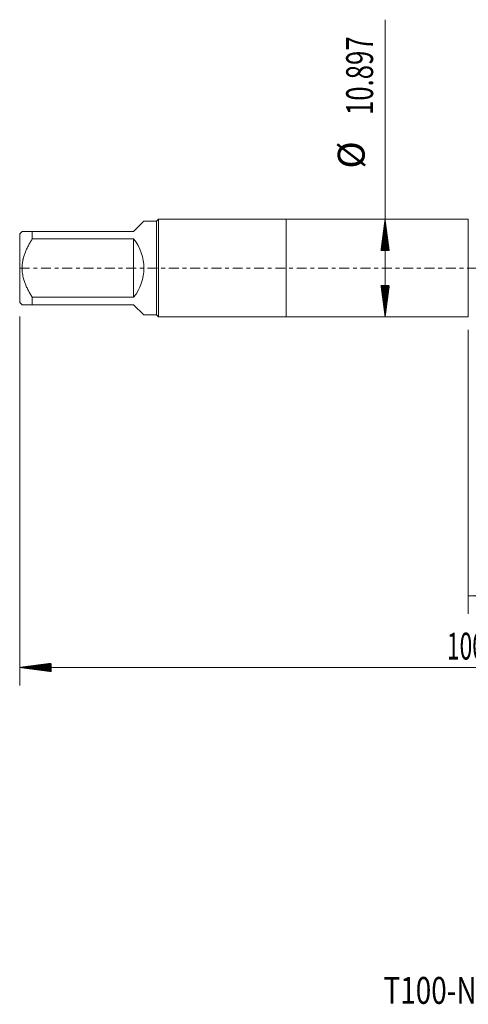
# Model space of a CAD drawing. Units: millimetres. Extents: x -30 to 92, y -82 to 35.
# Drawn here: x -30 to 20, y -82 to 28 of the extents above; entities that cross this region are included whole.
import ezdxf

# ---------------------------------------------------------------- set-up
doc = ezdxf.new("R2010")
doc.units = ezdxf.units.MM
doc.linetypes.add('CENTER', pattern=[47.5, 22, -8.5, 8.5, -8.5])
for name, color, linetype in [('1', 4, 'Continuous'), ('2', 7, 'Continuous'), ('SK1', 4, 'Continuous'), ('SK2', 7, 'Continuous'), ('SK4', 2, 'CENTER'), ('SK6', 5, 'Continuous')]:
    doc.layers.add(name, color=color, linetype=linetype)
doc.styles.add('iso_b_vert', font='simplex.shx')
doc.dimstyles.get("Standard").update_dxf_attribs({"dimtxt": 0.18, "dimasz": 0.18, "dimexe": 0.18, "dimexo": 0.0625, "dimgap": 0.09, "dimtad": 1, "dimzin": 0, "dimdsep": 52, "dimtxsty": 'Standard', "dimcen": 0.09, "dimadec": 0, "dimazin": 0, "dimtfac": 1, "dimtdec": 4, "dimtofl": 0, "dimtmove": 0, "dimatfit": 3, "dimfxl": 1, "dimtolj": 1, "dimtzin": 0, "dimarcsym": 0})

# ---------------------------------------------------------------- blocks, each defined once
blk = doc.blocks.new('_U3')
at = {"layer": 'SK2', "lineweight": 13}
for p, q in [((20.3, -6.886), (20.3, -38.575632)), ((70.3, -8.663132), (70.3, -38.575632)), ((70.3, -36.575632), (20.3, -36.575632))]:
    blk.add_line(p, q, dxfattribs=at)
at = {"layer": 'SK2', "lineweight": 18}
for points in [[(20.3, -36.575632), (23.799998, -36.114848), (23.800002, -37.036416)], [(70.3, -36.575632), (66.800002, -37.036416), (66.799998, -36.114848)]]:
    blk.add_solid(points, dxfattribs=at)
at = {"layer": 'SK2', "lineweight": 18, "insert": (43.667172, -35.690518), "char_height": 3, "attachment_point": 7, "line_spacing_factor": 1.084337, "style": 'iso_b_vert'}
blk.add_mtext('\\W0.6740;50', dxfattribs=at)

msp = doc.modelspace()

# ---------------------------------------------------------------- hatches: boundary and pattern name
at = {"layer": '2', "lineweight": 13}
h = msp.add_hatch(dxfattribs=at)
h.set_pattern_fill('ANSI31', color=256, scale=0.0062, style=0)
h.paths.add_polyline_path([(-29.7, -44.5756), (-26.2, -44.1148), (-26.2, -45.0364)])
at = {"layer": 'SK2', "lineweight": 13}
h = msp.add_hatch(dxfattribs=at)
h.set_pattern_fill('ANSI31', color=256, scale=0.0062, style=0)
h.paths.add_polyline_path([(11.029, 5.4485), (11.4898, 1.9485), (10.5682, 1.9485)])
h = msp.add_hatch(dxfattribs=at)
h.set_pattern_fill('ANSI31', color=256, scale=0.0062, style=0)
h.paths.add_polyline_path([(11.029, -5.4485), (10.5682, -1.9485), (11.4898, -1.9485)])

# ---------------------------------------------------------------- linework, layer by layer
at = {"layer": '1', "lineweight": 18}
for p, q in [((0, 5.4485), (0, -5.4485)), ((20.3, 5.4485), (0, 5.4485)), ((20.3, 5.4485), (20.3, -5.4485)), ((0, -5.4485), (20.3, -5.4485))]:
    msp.add_line(p, q, dxfattribs=at)
at = {"layer": '2', "lineweight": 18}
for p, q in [((-29.7, -5.4181), (-29.7, -46.5756)), ((70.3, -44.5756), (-29.7, -44.5756))]:
    msp.add_line(p, q, dxfattribs=at)
at = {"layer": 'SK1', "lineweight": 18}
for p, q in [((-17, 4.09), (-15.8594, 5.2306)), ((-14.46, 5.2306), (-15.8594, 5.2306)), ((-14.2421, 5.4485), (-14.46, 5.2306)), ((-14.46, 5.2306), (-14.46, -5.2306)), ((-14.2421, -5.4485), (-14.2421, 5.4485)), ((0, 5.4485), (-14.2421, 5.4485)), ((0, 5.4485), (0, -5.4485)), ((-29.4406, 4.09), (-29.7, 3.8306)), ((-29.7, 3.8306), (-29.7, -3.8306)), ((-28.3, 4.09), (-17, 4.09)), ((-28.3, 3.2605), (-28.3, 4.09)), ((-17, 3.2605), (-28.3, 3.2605)), ((-17, 3.2605), (-17, -3.2605)), ((-28.3, -3.2605), (-17, -3.2605)), ((-28.3, -4.09), (-28.3, -3.2605)), ((-29.7, -3.8306), (-29.4406, -4.09)), ((-17, -4.09), (-28.3, -4.09)), ((-17, -4.09), (-15.8594, -5.2306)), ((-15.8594, -5.2306), (-14.46, -5.2306)), ((-14.46, -5.2306), (-14.2421, -5.4485)), ((-14.2421, -5.4485), (0, -5.4485))]:
    msp.add_line(p, q, dxfattribs=at)
msp.add_arc((-21.09, 0), 5.2306, 321.438824, 38.561176, dxfattribs=at)
for points, knots in [([(-28.3, 4.09), (-28.3771, 4.09), (-28.4524, 4.09), (-28.5621, 4.09), (-28.5981, 4.09), (-28.6686, 4.09), (-28.7031, 4.09), (-28.8043, 4.09), (-28.8687, 4.09), (-28.9898, 4.09), (-29.1034, 4.09), (-29.1987, 4.09), (-29.2619, 4.09), (-29.2915, 4.09), (-29.3176, 4.09), (-29.3342, 4.09), (-29.3421, 4.09), (-29.3795, 4.09), (-29.4023, 4.09), (-29.4328, 4.09), (-29.4406, 4.09), (-29.4406, 4.09)], [0, 0, 0, 0, 0.12504247, 0.12504247, 0.1875637, 0.1875637, 0.25008494, 0.25008494, 0.37512741, 0.37512741, 0.50016988, 0.62521234, 0.62521234, 0.68773358, 0.7189942, 0.7189942, 0.75025481, 0.75025481, 0.87529728, 0.87529728, 1, 1, 1, 1]), ([(-28.3, -3.2605), (-28.3764, -3.1379), (-28.4511, -3.0139), (-28.596, -2.7627), (-28.6662, -2.6355), (-28.7676, -2.4415), (-28.8007, -2.3764), (-28.8653, -2.2449), (-28.8969, -2.1786), (-28.9885, -1.979), (-29.0456, -1.8446), (-29.2027, -1.4372), (-29.2886, -1.1596), (-29.3632, -0.8022), (-29.3831, -0.6942), (-29.3991, -0.585), (-29.4088, -0.5119), (-29.4132, -0.4753), (-29.4327, -0.2925), (-29.4405, -0.1467), (-29.4406, 0.1442), (-29.4329, 0.2893), (-29.4023, 0.5788), (-29.3795, 0.7232), (-29.3421, 0.9033), (-29.3342, 0.9394), (-29.3176, 1.0111), (-29.2915, 1.1181), (-29.2619, 1.2237), (-29.1987, 1.4333), (-29.1034, 1.7083), (-28.9898, 1.9758), (-28.8687, 2.2403), (-28.8043, 2.3709), (-28.7031, 2.565), (-28.6686, 2.6294), (-28.5981, 2.7576), (-28.5621, 2.8215), (-28.4524, 3.0116), (-28.3771, 3.1367), (-28.3, 3.2605)], [0, 0, 0, 0, 0.0625, 0.0625, 0.125, 0.125, 0.15625, 0.15625, 0.1875, 0.1875, 0.25, 0.25, 0.375, 0.375, 0.40625, 0.421875, 0.421875, 0.4375, 0.4375, 0.5, 0.5, 0.5625, 0.5625, 0.625, 0.625, 0.640625, 0.640625, 0.65625, 0.6875, 0.6875, 0.75, 0.8125, 0.8125, 0.875, 0.875, 0.90625, 0.90625, 0.9375, 0.9375, 1, 1, 1, 1]), ([(-29.4406, -4.09), (-29.4406, -4.09), (-29.4328, -4.09), (-29.4023, -4.09), (-29.3795, -4.09), (-29.3421, -4.09), (-29.3342, -4.09), (-29.3176, -4.09), (-29.2915, -4.09), (-29.2619, -4.09), (-29.1987, -4.09), (-29.1034, -4.09), (-28.9898, -4.09), (-28.8687, -4.09), (-28.8043, -4.09), (-28.7031, -4.09), (-28.6686, -4.09), (-28.5981, -4.09), (-28.5621, -4.09), (-28.4524, -4.09), (-28.3771, -4.09), (-28.3, -4.09)], [0, 0, 0, 0, 0.12470195, 0.12470195, 0.24974453, 0.24974453, 0.28100518, 0.28100518, 0.31226582, 0.37478711, 0.37478711, 0.49982969, 0.62487227, 0.62487227, 0.74991484, 0.74991484, 0.81243613, 0.81243613, 0.87495742, 0.87495742, 1, 1, 1, 1])]:
    msp.add_open_spline(points, degree=3, knots=knots, dxfattribs=at)
at = {"layer": 'SK2', "lineweight": 18}
msp.add_line((11.029, -5.4485), (11.029, 27.7232), dxfattribs=at)
at = {"layer": 'SK4', "lineweight": 18, "ltscale": 0.05}
msp.add_line((-29.7, 0), (70.3, 0), dxfattribs=at)

# ---------------------------------------------------------------- texts
at = {"layer": '2', "lineweight": 18, "insert": (17.9212, -43.6905), "char_height": 3, "attachment_point": 7, "line_spacing_factor": 1.084337, "style": 'iso_b_vert'}
msp.add_mtext('\\W0.6217;100', dxfattribs=at)
at = {"layer": 'SK2', "lineweight": 18, "char_height": 3, "attachment_point": 7, "rotation": 90, "line_spacing_factor": 1.084337, "style": 'iso_b_vert'}
for s, insert in [('\\W0.7022;10.897', (9.6879, 17.0835)), ('%%c', (9.6879, 11.1069))]:
    msp.add_mtext(s, dxfattribs=dict(at, insert=insert))
at = {"layer": 'SK6', "lineweight": 18, "insert": (10.8573, -82.1149), "char_height": 3, "attachment_point": 7, "line_spacing_factor": 1.084337, "style": 'iso_b_vert'}
msp.add_mtext('\\W0.7597;T100-NM107AB-M14X100N1PR', dxfattribs=at)

# ---------------------------------------------------------------- dimensions: what is measured, and where the dimension line sits
at = {"layer": 'SK2', "lineweight": 18}
dim = msp.add_linear_dim(base=(20.3, -36.5756), p1=(70.3, -7.0756), p2=(20.3, -5.2985), dimstyle='Standard', override={"dimtxt": 3, "dimasz": 3.5, "dimexe": 2, "dimexo": 1.5875, "dimgap": 1.5, "dimtad": 1, "dimtih": 1, "dimtoh": 0, "dimdec": 1, "dimlfac": 1, "dimzin": 8, "dimdsep": 46, "dimlunit": 2, "dimpost": '<>', "dimtxsty": 'iso_b_vert', "dimsah": 1, "dimse1": 0, "dimse2": 0, "dimsd1": 0, "dimsd2": 0, "dimclrd": 2, "dimclre": 2, "dimclrt": 2, "dimtol": 0, "dimtm": -0.1, "dimtfac": 1.166667, "dimtdec": 3, "dimtofl": 1, "dimtmove": 0, "dimtzin": 8, "dimlwd": 13, "dimlwe": 13}, dxfattribs=at)
dim.commit()
dim.dimension.update_dxf_attribs({"geometry": '_U3', "text_midpoint": (45.3, -36.5756)})

doc.saveas('drawing.dxf')
